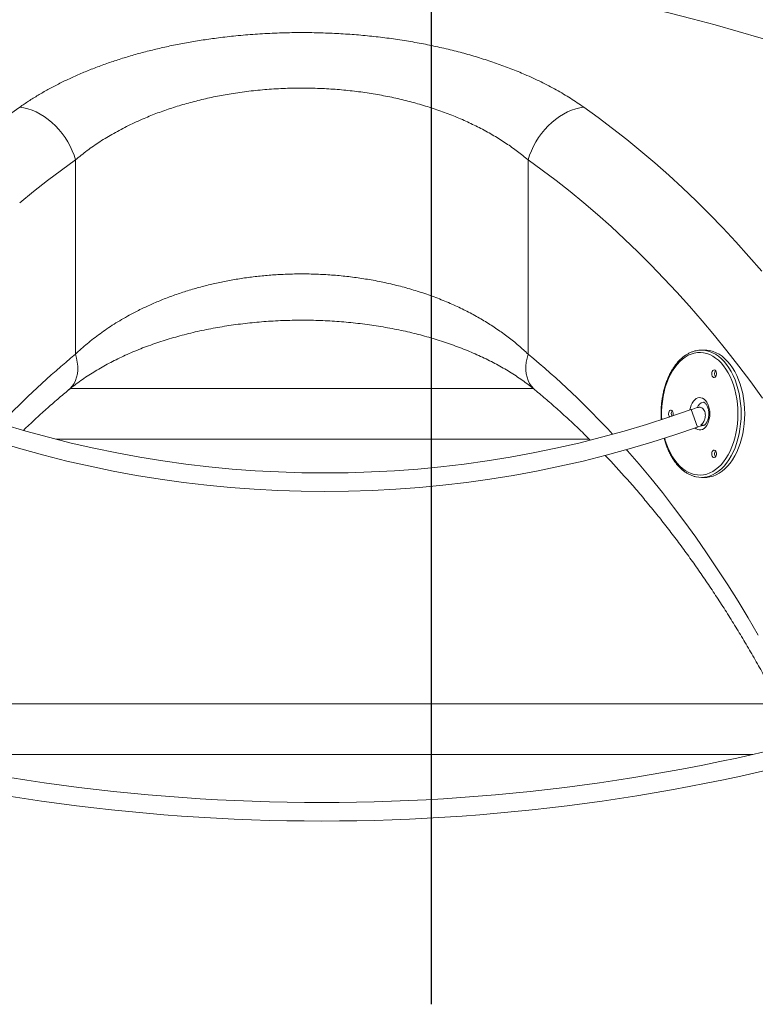
# Model space of a CAD drawing. Extents: x 180 to 316, y 75 to 247.
# Drawn here: x 293 to 299, y 227 to 235 of the extents above; entities that cross this region are included whole.
import ezdxf

# ---------------------------------------------------------------- set-up
doc = ezdxf.new("R2010")
doc.units = 0
doc.header["$LTSCALE"] = 25
doc.header["$MEASUREMENT"] = 0
doc.layers.get('0').update_dxf_attribs({"linetype": 'CONTINUOUS'})
doc.layers.add('COTAS', color=7, linetype='CONTINUOUS')

msp = doc.modelspace()

# ---------------------------------------------------------------- linework, layer by layer
at = {"color": 7, "linetype": 'Continuous', "lineweight": 15}
for p, q in [((292.4849, 234.2994), (292.6095, 234.3894)), ((292.6447, 234.3842), (292.6095, 234.3894)), ((292.6804, 234.3755), (292.6447, 234.3842)), ((292.7162, 234.3635), (292.6804, 234.3755)), ((292.7519, 234.3482), (292.7162, 234.3635)), ((292.7872, 234.3297), (292.7519, 234.3482)), ((292.8218, 234.3083), (292.7872, 234.3297)), ((297.2734, 234.3083), (297.308, 234.3297)), ((297.308, 234.3297), (297.3433, 234.3482)), ((297.3433, 234.3482), (297.379, 234.3635)), ((297.379, 234.3635), (297.4148, 234.3755)), ((297.4148, 234.3755), (297.4505, 234.3842)), ((297.4505, 234.3842), (297.4857, 234.3894)), ((297.4857, 234.3894), (297.6103, 234.2994)), ((292.8555, 234.284), (292.8218, 234.3083)), ((292.8881, 234.257), (292.8555, 234.284)), ((292.9192, 234.2276), (292.8881, 234.257)), ((297.1761, 234.2276), (297.2072, 234.257)), ((297.2072, 234.257), (297.2397, 234.284)), ((297.2397, 234.284), (297.2734, 234.3083)), ((297.6103, 234.2994), (297.734, 234.2061)), ((292.9486, 234.1959), (292.9192, 234.2276)), ((292.9761, 234.1622), (292.9486, 234.1959)), ((293.0015, 234.1269), (292.9761, 234.1622)), ((297.0937, 234.1269), (297.1191, 234.1622)), ((297.1191, 234.1622), (297.1467, 234.1959)), ((297.1467, 234.1959), (297.1761, 234.2276)), ((297.734, 234.2061), (297.8567, 234.1095)), ((293.0247, 234.09), (293.0015, 234.1269)), ((293.0454, 234.052), (293.0247, 234.09)), ((297.0499, 234.052), (297.0706, 234.09)), ((297.0706, 234.09), (297.0937, 234.1269)), ((297.8567, 234.1095), (297.9784, 234.0097)), ((293.0634, 234.013), (293.0454, 234.052)), ((293.0787, 233.9735), (293.0634, 234.013)), ((297.0165, 233.9735), (297.0318, 234.013)), ((297.0318, 234.013), (297.0499, 234.052)), ((297.9784, 234.0097), (298.0991, 233.9068)), ((293.0911, 233.9336), (292.9692, 233.8455)), ((293.0911, 233.9336), (293.0787, 233.9735)), ((293.0911, 233.9336), (293.0911, 232.254)), ((297.0041, 233.9336), (297.0165, 233.9735)), ((297.0041, 233.9336), (297.0041, 232.254)), ((297.1261, 233.8455), (297.0041, 233.9336)), ((298.0991, 233.9068), (298.2187, 233.8007)), ((292.9692, 233.8455), (292.8482, 233.7541)), ((297.247, 233.7541), (297.1261, 233.8455)), ((292.8482, 233.7541), (292.7282, 233.6595)), ((297.3671, 233.6595), (297.247, 233.7541)), ((298.2187, 233.8007), (298.3372, 233.6915)), ((292.7282, 233.6595), (292.6091, 233.5617)), ((297.4861, 233.5617), (297.3671, 233.6595)), ((298.3372, 233.6915), (298.4546, 233.5792)), ((297.6041, 233.4607), (297.4861, 233.5617)), ((298.4546, 233.5792), (298.5709, 233.4638)), ((297.7211, 233.3566), (297.6041, 233.4607)), ((298.5709, 233.4638), (298.6859, 233.3454)), ((297.8369, 233.2495), (297.7211, 233.3566)), ((298.6859, 233.3454), (298.7998, 233.224)), ((297.9517, 233.1392), (297.8369, 233.2495)), ((298.7998, 233.224), (298.9124, 233.0997)), ((298.0652, 233.0259), (297.9517, 233.1392)), ((298.9124, 233.0997), (299.0237, 232.9724)), ((298.1776, 232.9096), (298.0652, 233.0259)), ((298.2888, 232.7903), (298.1776, 232.9096)), ((298.3988, 232.6681), (298.2888, 232.7903)), ((298.5074, 232.5429), (298.3988, 232.6681)), ((298.6148, 232.4149), (298.5074, 232.5429)), ((298.7208, 232.2841), (298.6148, 232.4149)), ((298.5337, 232.2888), (298.5475, 232.2883)), ((298.5475, 232.2883), (298.575, 232.2848)), ((298.5486, 232.2838), (298.5709, 232.2777)), ((298.575, 232.2848), (298.6022, 232.2777)), ((298.8254, 232.1504), (298.7208, 232.2841)), ((293.1008, 232.2189), (293.0911, 232.254)), ((293.1073, 232.1842), (293.1008, 232.2189)), ((296.9879, 232.1842), (296.9945, 232.2189)), ((296.9945, 232.2189), (297.0041, 232.254)), ((298.3375, 232.2115), (298.3141, 232.1904)), ((298.362, 232.2295), (298.3375, 232.2115)), ((298.3873, 232.2442), (298.362, 232.2295)), ((298.4133, 232.2555), (298.3873, 232.2442)), ((298.4398, 232.2634), (298.4133, 232.2555)), ((298.4666, 232.2678), (298.4398, 232.2634)), ((298.4935, 232.2687), (298.4666, 232.2678)), ((298.5203, 232.266), (298.4935, 232.2687)), ((298.547, 232.2599), (298.5203, 232.266)), ((298.5732, 232.2503), (298.547, 232.2599)), ((298.5709, 232.2777), (298.5976, 232.2671)), ((298.5989, 232.2372), (298.5732, 232.2503)), ((298.5976, 232.2671), (298.6238, 232.2531)), ((298.6238, 232.2209), (298.5989, 232.2372)), ((298.6022, 232.2777), (298.6289, 232.2671)), ((298.6238, 232.2531), (298.6492, 232.2357)), ((298.6478, 232.2013), (298.6238, 232.2209)), ((298.6289, 232.2671), (298.6551, 232.2531)), ((298.6707, 232.1787), (298.6478, 232.2013)), ((298.6492, 232.2357), (298.6736, 232.2151)), ((298.6551, 232.2531), (298.6805, 232.2357)), ((298.6736, 232.2151), (298.6969, 232.1914)), ((298.6805, 232.2357), (298.7049, 232.2151)), ((298.7049, 232.2151), (298.7282, 232.1914)), ((293.1106, 232.1501), (293.1073, 232.1842)), ((293.1076, 232.0853), (293.1107, 232.117)), ((293.1107, 232.117), (293.1106, 232.1501)), ((296.9845, 232.117), (296.9846, 232.1501)), ((296.9877, 232.0853), (296.9845, 232.117)), ((296.9846, 232.1501), (296.9879, 232.1842)), ((298.2707, 232.1393), (298.2511, 232.1097)), ((298.2917, 232.1663), (298.2707, 232.1393)), ((298.3141, 232.1904), (298.2917, 232.1663)), ((298.6002, 232.1124), (298.5953, 232.1052)), ((298.6063, 232.1167), (298.6002, 232.1124)), ((298.6129, 232.1176), (298.6063, 232.1167)), ((298.6194, 232.115), (298.6129, 232.1176)), ((298.6249, 232.1091), (298.6194, 232.115)), ((298.6924, 232.1532), (298.6707, 232.1787)), ((298.7128, 232.1249), (298.6924, 232.1532)), ((298.6969, 232.1914), (298.7189, 232.1648)), ((298.7316, 232.094), (298.7128, 232.1249)), ((298.7189, 232.1648), (298.7396, 232.1355)), ((298.7282, 232.1914), (298.7502, 232.1648)), ((298.7396, 232.1355), (298.7587, 232.1035)), ((298.7502, 232.1648), (298.7709, 232.1355)), ((298.7709, 232.1355), (298.79, 232.1035)), ((298.9287, 232.014), (298.8254, 232.1504)), ((293.0791, 232.0011), (293.0916, 232.027)), ((293.0916, 232.027), (293.1012, 232.0552)), ((293.1012, 232.0552), (293.1076, 232.0853)), ((296.9941, 232.0552), (296.9877, 232.0853)), ((297.0036, 232.027), (296.9941, 232.0552)), ((297.0162, 232.0011), (297.0036, 232.027)), ((298.2167, 232.0433), (298.2021, 232.0069)), ((298.233, 232.0776), (298.2167, 232.0433)), ((298.2511, 232.1097), (298.233, 232.0776)), ((298.5921, 232.0958), (298.591, 232.0852)), ((298.591, 232.0852), (298.5921, 232.0747)), ((298.5953, 232.1052), (298.5921, 232.0958)), ((298.5921, 232.0747), (298.5953, 232.0652)), ((298.5953, 232.0652), (298.6002, 232.058)), ((298.6002, 232.058), (298.6063, 232.0537)), ((298.6063, 232.0537), (298.6129, 232.0528)), ((298.6129, 232.0528), (298.6194, 232.0554)), ((298.6194, 232.0554), (298.6249, 232.0613)), ((298.629, 232.1007), (298.6249, 232.1091)), ((298.6249, 232.0613), (298.629, 232.0697)), ((298.6312, 232.0906), (298.629, 232.1007)), ((298.629, 232.0697), (298.6312, 232.0799)), ((298.6312, 232.0799), (298.6312, 232.0906)), ((298.7488, 232.0607), (298.7316, 232.094)), ((298.7643, 232.0253), (298.7488, 232.0607)), ((298.7587, 232.1035), (298.7761, 232.0692)), ((298.7761, 232.0692), (298.7918, 232.0327)), ((298.79, 232.1035), (298.8074, 232.0692)), ((298.7918, 232.0327), (298.8056, 231.9944)), ((298.8074, 232.0692), (298.8231, 232.0327)), ((298.8231, 232.0327), (298.8369, 231.9944)), ((293.0324, 231.9453), (293.0452, 231.9569)), ((293.0452, 231.9569), (293.0635, 231.9776)), ((293.0635, 231.9776), (293.0791, 232.0011)), ((297.0317, 231.9776), (297.0162, 232.0011)), ((297.05, 231.9569), (297.0317, 231.9776)), ((297.0628, 231.9453), (297.05, 231.9569)), ((298.1895, 231.9688), (298.1788, 231.9291)), ((298.2021, 232.0069), (298.1895, 231.9688)), ((298.7779, 231.988), (298.7643, 232.0253)), ((298.7896, 231.9491), (298.7779, 231.988)), ((298.7992, 231.9087), (298.7896, 231.9491)), ((298.8056, 231.9944), (298.8174, 231.9544)), ((298.8174, 231.9544), (298.8271, 231.913)), ((298.8369, 231.9944), (298.8487, 231.9544)), ((298.8487, 231.9544), (298.8585, 231.913)), ((299.0305, 231.8748), (298.9287, 232.014)), ((298.1702, 231.8881), (298.1636, 231.8462)), ((298.1788, 231.9291), (298.1702, 231.8881)), ((298.4316, 231.8472), (298.4432, 231.86)), ((298.4432, 231.86), (298.4558, 231.8697)), ((298.4558, 231.8697), (298.4693, 231.876)), ((298.4693, 231.876), (298.4832, 231.8787)), ((298.4832, 231.8787), (298.4972, 231.8778)), ((298.4972, 231.8778), (298.511, 231.8733)), ((298.511, 231.8733), (298.5241, 231.8653)), ((298.5241, 231.8653), (298.5362, 231.854)), ((298.8068, 231.8672), (298.7992, 231.9087)), ((298.8123, 231.8249), (298.8068, 231.8672)), ((298.8271, 231.913), (298.8348, 231.8704)), ((298.8348, 231.8704), (298.8403, 231.827)), ((298.8585, 231.913), (298.8661, 231.8704)), ((298.8661, 231.8704), (298.8716, 231.827)), ((298.1593, 231.8035), (298.1571, 231.7604)), ((298.1636, 231.8462), (298.1593, 231.8035)), ((298.2328, 231.7703), (298.2267, 231.766)), ((298.2394, 231.7712), (298.2328, 231.7703)), ((298.2459, 231.7686), (298.2394, 231.7712)), ((298.4019, 231.771), (298.4021, 231.7723)), ((298.4021, 231.7723), (298.4066, 231.7937)), ((298.4066, 231.7937), (298.4131, 231.8136)), ((298.4666, 231.6242), (298.4128, 231.7749)), ((298.4131, 231.8136), (298.4215, 231.8316)), ((298.4215, 231.8316), (298.4316, 231.8472)), ((298.5362, 231.854), (298.5471, 231.8398)), ((298.5471, 231.8398), (298.5564, 231.8229)), ((298.5564, 231.8229), (298.5639, 231.8039)), ((298.5639, 231.8039), (298.5694, 231.7831)), ((298.5694, 231.7831), (298.5728, 231.7613)), ((298.8156, 231.782), (298.8123, 231.8249)), ((298.8167, 231.7388), (298.8156, 231.782)), ((298.8403, 231.827), (298.8437, 231.7831)), ((298.8437, 231.7831), (298.8448, 231.7388)), ((298.8716, 231.827), (298.875, 231.7831)), ((298.875, 231.7831), (298.8761, 231.7388)), ((298.1571, 231.7604), (298.1571, 231.7172)), ((298.1571, 231.7172), (298.1583, 231.6882)), ((298.2186, 231.7493), (298.2175, 231.7388)), ((298.2175, 231.7388), (298.2175, 231.7388)), ((298.2218, 231.7588), (298.2186, 231.7493)), ((298.2267, 231.766), (298.2218, 231.7588)), ((298.2514, 231.7627), (298.2459, 231.7686)), ((298.2555, 231.7543), (298.2514, 231.7627)), ((298.2542, 231.7199), (298.2555, 231.7233)), ((298.2577, 231.7441), (298.2555, 231.7543)), ((298.2555, 231.7233), (298.2577, 231.7334)), ((298.2577, 231.7334), (298.2577, 231.7441)), ((298.5694, 231.6945), (298.5639, 231.6737)), ((298.5728, 231.7163), (298.5694, 231.6945)), ((298.5728, 231.7613), (298.5739, 231.7388)), ((298.5739, 231.7388), (298.5728, 231.7163)), ((298.8123, 231.6527), (298.8156, 231.6956)), ((298.8156, 231.6956), (298.8167, 231.7388)), ((298.8437, 231.6945), (298.8403, 231.6506)), ((298.8448, 231.7388), (298.8437, 231.6945)), ((298.875, 231.6945), (298.8716, 231.6506)), ((298.8761, 231.7388), (298.875, 231.6945)), ((298.4558, 231.6079), (298.4445, 231.6164)), ((298.4693, 231.6016), (298.4558, 231.6079)), ((298.4832, 231.5989), (298.4693, 231.6016)), ((298.511, 231.6043), (298.4972, 231.5998)), ((298.5241, 231.6123), (298.511, 231.6043)), ((298.5134, 231.6391), (298.5181, 231.6388)), ((298.5362, 231.6236), (298.5241, 231.6123)), ((298.5471, 231.6378), (298.5362, 231.6236)), ((298.5564, 231.6547), (298.5471, 231.6378)), ((298.5639, 231.6737), (298.5564, 231.6547)), ((298.7992, 231.5689), (298.8068, 231.6103)), ((298.8068, 231.6103), (298.8123, 231.6527)), ((298.8348, 231.6072), (298.8271, 231.5646)), ((298.8403, 231.6506), (298.8348, 231.6072)), ((298.8661, 231.6072), (298.8585, 231.5646)), ((298.8716, 231.6506), (298.8661, 231.6072)), ((298.1839, 231.5283), (298.1895, 231.5088)), ((298.4972, 231.5998), (298.4832, 231.5989)), ((298.7779, 231.4895), (298.7896, 231.5285)), ((298.7896, 231.5285), (298.7992, 231.5689)), ((298.8174, 231.5232), (298.8056, 231.4832)), ((298.8271, 231.5646), (298.8174, 231.5232)), ((298.8487, 231.5232), (298.8369, 231.4832)), ((298.8585, 231.5646), (298.8487, 231.5232)), ((298.1895, 231.5088), (298.2021, 231.4707)), ((298.2021, 231.4707), (298.2167, 231.4343)), ((298.2167, 231.4343), (298.233, 231.4)), ((298.7488, 231.4169), (298.7643, 231.4523)), ((298.7643, 231.4523), (298.7779, 231.4895)), ((298.7918, 231.4448), (298.7761, 231.4084)), ((298.8056, 231.4832), (298.7918, 231.4448)), ((298.8231, 231.4448), (298.8074, 231.4084)), ((298.8369, 231.4832), (298.8231, 231.4448)), ((297.8541, 231.4286), (297.862, 231.4196)), ((297.862, 231.4196), (297.9639, 231.3019)), ((298.233, 231.4), (298.2511, 231.3679)), ((298.2511, 231.3679), (298.2707, 231.3382)), ((298.5921, 231.4029), (298.591, 231.3924)), ((298.591, 231.3924), (298.5921, 231.3818)), ((298.5953, 231.4123), (298.5921, 231.4029)), ((298.5921, 231.3818), (298.5953, 231.3724)), ((298.6002, 231.4196), (298.5953, 231.4123)), ((298.5953, 231.3724), (298.6002, 231.3652)), ((298.6063, 231.4239), (298.6002, 231.4196)), ((298.6002, 231.3652), (298.6063, 231.3609)), ((298.6129, 231.4248), (298.6063, 231.4239)), ((298.6063, 231.3609), (298.6129, 231.36)), ((298.6194, 231.4221), (298.6129, 231.4248)), ((298.6129, 231.36), (298.6194, 231.3626)), ((298.6249, 231.4163), (298.6194, 231.4221)), ((298.6194, 231.3626), (298.6249, 231.3685)), ((298.629, 231.4079), (298.6249, 231.4163)), ((298.6249, 231.3685), (298.629, 231.3769)), ((298.6312, 231.3977), (298.629, 231.4079)), ((298.629, 231.3769), (298.6312, 231.387)), ((298.6312, 231.387), (298.6312, 231.3977)), ((298.6924, 231.3244), (298.7128, 231.3527)), ((298.7128, 231.3527), (298.7316, 231.3836)), ((298.7316, 231.3836), (298.7488, 231.4169)), ((298.7587, 231.3741), (298.7396, 231.3421)), ((298.7761, 231.4084), (298.7587, 231.3741)), ((298.79, 231.3741), (298.7709, 231.3421)), ((298.8074, 231.4084), (298.79, 231.3741)), ((297.9639, 231.3019), (298.0644, 231.1813)), ((298.2707, 231.3382), (298.2917, 231.3113)), ((298.2917, 231.3113), (298.3141, 231.2872)), ((298.3141, 231.2872), (298.3375, 231.2661)), ((298.3375, 231.2661), (298.362, 231.2481)), ((298.6238, 231.2567), (298.6478, 231.2762)), ((298.6478, 231.2762), (298.6707, 231.2989)), ((298.6736, 231.2625), (298.6492, 231.2419)), ((298.6707, 231.2989), (298.6924, 231.3244)), ((298.6969, 231.2862), (298.6736, 231.2625)), ((298.7049, 231.2625), (298.6805, 231.2419)), ((298.7189, 231.3128), (298.6969, 231.2862)), ((298.7282, 231.2862), (298.7049, 231.2625)), ((298.7396, 231.3421), (298.7189, 231.3128)), ((298.7502, 231.3128), (298.7282, 231.2862)), ((298.7709, 231.3421), (298.7502, 231.3128)), ((298.0644, 231.1813), (298.1636, 231.0579)), ((298.362, 231.2481), (298.3873, 231.2334)), ((298.3873, 231.2334), (298.4133, 231.2221)), ((298.4133, 231.2221), (298.4398, 231.2142)), ((298.4398, 231.2142), (298.4666, 231.2098)), ((298.4666, 231.2098), (298.4935, 231.2089)), ((298.4935, 231.2089), (298.5203, 231.2115)), ((298.5203, 231.2115), (298.547, 231.2177)), ((298.5475, 231.1892), (298.5337, 231.1888)), ((298.547, 231.2177), (298.5732, 231.2273)), ((298.575, 231.1928), (298.5475, 231.1892)), ((298.5709, 231.1999), (298.5507, 231.1943)), ((298.5976, 231.2105), (298.5709, 231.1999)), ((298.5732, 231.2273), (298.5989, 231.2403)), ((298.6022, 231.1999), (298.575, 231.1928)), ((298.6238, 231.2245), (298.5976, 231.2105)), ((298.5989, 231.2403), (298.6238, 231.2567)), ((298.6289, 231.2105), (298.6022, 231.1999)), ((298.6492, 231.2419), (298.6238, 231.2245)), ((298.6551, 231.2245), (298.6289, 231.2105)), ((298.6805, 231.2419), (298.6551, 231.2245)), ((298.1636, 231.0579), (298.2614, 230.9317)), ((298.2614, 230.9317), (298.3578, 230.8027)), ((298.3578, 230.8027), (298.4528, 230.6711)), ((298.4528, 230.6711), (298.5463, 230.5367)), ((298.5463, 230.5367), (298.6384, 230.3998)), ((298.6384, 230.3998), (298.7289, 230.2602)), ((298.7289, 230.2602), (298.8179, 230.1181)), ((298.8179, 230.1181), (298.9053, 229.9735)), ((298.9053, 229.9735), (298.9911, 229.8265))]:
    msp.add_line(p, q, dxfattribs=at)
for centre, radius, start, end in [((295.0476, 222.0821), 13.5, 45.37066, 102.17612), ((298.5024, 232.0733), 0.2155, 77.62595, 102.31053), ((297.7625, 226.6027), 7.3321, 129.57683, 136.46374), ((292.2539, 226.5166), 7.4487, 42.63006, 50.37725), ((298.6575, 232.0852), 0.0435, 142.5585, 217.4415), ((295.2476, 240.6472), 9.42, 250.36626, 289.63374), ((298.6665, 231.0638), 0.755, 104.93808, 109.63374), ((298.5271, 231.7753), 0.0641, 97.82347, 165.42901), ((298.255, 231.7363), 0.0376, 176.25065, 222.63146), ((298.2849, 231.7386), 0.0444, 143.09201, 208.88803), ((295.2476, 240.6472), 9.58, 250.36626, 289.63374), ((298.6665, 231.0638), 0.595, 104.91197, 109.63374), ((298.6575, 231.3924), 0.0435, 142.5585, 217.4415), ((298.5024, 231.4045), 0.2156, 257.28038, 282.95855), ((295.2207, 245.2983), 16.92, 253.6524, 286.3476), ((295.2207, 245.2983), 17.08, 253.6524, 286.3476)]:
    msp.add_arc(centre, radius, start, end, dxfattribs=at)
for points, knots in [([(292.6095, 234.3894), (292.6349, 234.407), (292.6859, 234.4422), (292.7675, 234.4929), (292.8534, 234.5423), (292.9436, 234.5899), (293.0384, 234.636), (293.1375, 234.6802), (293.2411, 234.7224), (293.3473, 234.7619), (293.4563, 234.7989), (293.5676, 234.8332), (293.6827, 234.8652), (293.8013, 234.8948), (293.9238, 234.922), (294.0494, 234.9465), (294.1783, 234.9683), (294.3142, 234.9878), (294.4626, 235.0052), (294.6232, 235.0194), (294.7917, 235.0293), (294.9621, 235.0343), (295.1289, 235.0343), (295.2896, 235.0297), (295.4437, 235.0212), (295.5955, 235.0088), (295.7464, 234.9923), (295.896, 234.9717), (296.0439, 234.9471), (296.1885, 234.9186), (296.3296, 234.8865), (296.4667, 234.8507), (296.6005, 234.8113), (296.7304, 234.7683), (296.8561, 234.7218), (296.9854, 234.6686), (297.1167, 234.6081), (297.2483, 234.5394), (297.3724, 234.4668), (297.448, 234.4152), (297.4857, 234.3894)], [0, 0, 0, 0, 0.022758, 0.045632, 0.068506, 0.091632, 0.114758, 0.138148, 0.161538, 0.185062, 0.207827, 0.230739, 0.253651, 0.276887, 0.300122, 0.323696, 0.347269, 0.371014, 0.397291, 0.426462, 0.455632, 0.485242, 0.514851, 0.542028, 0.568615, 0.595223, 0.621811, 0.648864, 0.675938, 0.702992, 0.72998, 0.756988, 0.783978, 0.811387, 0.838814, 0.866224, 0.899525, 0.932827, 0.966413, 1, 1, 1, 1]), ([(297.0041, 233.9336), (296.9741, 233.9582), (296.914, 234.0074), (296.8148, 234.0772), (296.709, 234.1436), (296.5976, 234.2053), (296.481, 234.2623), (296.3598, 234.3144), (296.2327, 234.3622), (296.1005, 234.4053), (295.9647, 234.4431), (295.8256, 234.4754), (295.6837, 234.5023), (295.5387, 234.5239), (295.3915, 234.54), (295.2398, 234.5507), (295.0841, 234.5552), (294.9249, 234.5533), (294.7662, 234.5451), (294.6093, 234.5305), (294.4595, 234.5103), (294.3172, 234.4851), (294.1823, 234.4556), (294.0508, 234.4214), (293.9235, 234.3827), (293.801, 234.3398), (293.6753, 234.2896), (293.5481, 234.2311), (293.4208, 234.1637), (293.3018, 234.0913), (293.1908, 234.0149), (293.1243, 233.9607), (293.0911, 233.9336)], [0, 0, 0, 0, 0.033922, 0.067899, 0.101871, 0.135784, 0.168414, 0.201146, 0.233902, 0.266615, 0.29923, 0.331025, 0.362934, 0.394877, 0.426775, 0.45856, 0.492229, 0.526039, 0.5599, 0.593716, 0.627389, 0.658151, 0.689031, 0.719981, 0.750943, 0.78185, 0.81263, 0.850012, 0.887511, 0.925066, 0.962594, 1, 1, 1, 1]), ([(293.0911, 232.254), (293.1244, 232.2846), (293.1909, 232.3457), (293.3028, 232.4323), (293.424, 232.5147), (293.5406, 232.5833), (293.6483, 232.6394), (293.7444, 232.6845), (293.845, 232.727), (293.9501, 232.7665), (294.0596, 232.8028), (294.1705, 232.8349), (294.2822, 232.8627), (294.3943, 232.8865), (294.5097, 232.9068), (294.6281, 232.9233), (294.7492, 232.9358), (294.8731, 232.9443), (294.9994, 232.9483), (295.1278, 232.9477), (295.2575, 232.9424), (295.3879, 232.9321), (295.5184, 232.9168), (295.6506, 232.8961), (295.7837, 232.8697), (295.9168, 232.8373), (296.0477, 232.7993), (296.1757, 232.7558), (296.3004, 232.7068), (296.4187, 232.6536), (296.5305, 232.5965), (296.6358, 232.536), (296.7363, 232.4714), (296.8315, 232.4026), (296.9218, 232.3302), (296.9767, 232.2794), (297.0041, 232.254)], [0, 0, 0, 0, 0.038122, 0.076242, 0.115008, 0.153772, 0.17955, 0.205344, 0.23112, 0.257531, 0.283961, 0.31037, 0.335417, 0.360482, 0.385527, 0.411326, 0.437147, 0.462945, 0.489881, 0.516843, 0.543778, 0.571725, 0.599701, 0.62765, 0.657911, 0.688206, 0.718471, 0.74993, 0.781423, 0.812887, 0.843639, 0.874417, 0.905173, 0.936773, 0.968396, 1, 1, 1, 1]), ([(293.0326, 231.9452), (293.0336, 231.946), (293.0503, 231.9602), (293.0852, 231.9872), (293.1372, 232.0258), (293.1917, 232.0632), (293.248, 232.0994), (293.3061, 232.1342), (293.3654, 232.1673), (293.4264, 232.1991), (293.4891, 232.2296), (293.554, 232.2592), (293.6206, 232.2874), (293.6888, 232.3143), (293.7585, 232.3398), (293.8295, 232.3639), (293.902, 232.3867), (293.9756, 232.4079), (294.0505, 232.4278), (294.1263, 232.4461), (294.2031, 232.463), (294.2806, 232.4783), (294.3589, 232.4921), (294.4379, 232.5044), (294.5176, 232.5152), (294.5981, 232.5245), (294.6789, 232.5323), (294.7602, 232.5385), (294.8419, 232.5432), (294.924, 232.5463), (295.0059, 232.5479), (295.0873, 232.5479), (295.1686, 232.5464), (295.2498, 232.5434), (295.331, 232.5388), (295.412, 232.5327), (295.4926, 232.525), (295.5727, 232.5158), (295.6521, 232.5051), (295.731, 232.4929), (295.8094, 232.4792), (295.8867, 232.4641), (295.9624, 232.4476), (296.0366, 232.4298), (296.1099, 232.4105), (296.1825, 232.3898), (296.2544, 232.3674), (296.3253, 232.3436), (296.3948, 232.3185), (296.4629, 232.2919), (296.5293, 232.2642), (296.5938, 232.2353), (296.6562, 232.2054), (296.7162, 232.1745), (296.7742, 232.1427), (296.8308, 232.1095), (296.8861, 232.0747), (296.9399, 232.0385), (296.9918, 232.001), (297.0327, 231.9698), (297.0554, 231.9509), (297.0623, 231.9451)], [0, 0, 0, 0, 0.001191, 0.020821, 0.040255, 0.059472, 0.078454, 0.097188, 0.115671, 0.133405, 0.151474, 0.169409, 0.18721, 0.204882, 0.22243, 0.23986, 0.257181, 0.274401, 0.291532, 0.308584, 0.325455, 0.342292, 0.359025, 0.375687, 0.392312, 0.408921, 0.425554, 0.442005, 0.458574, 0.475169, 0.491667, 0.508004, 0.524293, 0.54072, 0.557146, 0.573601, 0.590121, 0.606718, 0.623193, 0.63985, 0.656618, 0.673409, 0.690098, 0.706634, 0.723311, 0.740294, 0.757452, 0.774766, 0.792214, 0.809772, 0.827411, 0.845101, 0.862808, 0.880488, 0.898124, 0.916061, 0.934545, 0.953283, 0.972255, 0.991439, 1, 1, 1, 1]), ([(298.4539, 232.2834), (298.453, 232.2833), (298.4434, 232.2817), (298.4251, 232.2757), (298.3994, 232.2653), (298.3742, 232.2515), (298.3498, 232.2349), (298.3263, 232.2153), (298.3037, 232.193), (298.2824, 232.168), (298.2623, 232.1406), (298.2436, 232.1108), (298.2264, 232.0788), (298.2109, 232.0449), (298.197, 232.0093), (298.1849, 231.9721), (298.1746, 231.9337), (298.1662, 231.8941), (298.1598, 231.8536), (298.1552, 231.8125), (298.1527, 231.7709), (298.1521, 231.7295), (298.1533, 231.7021), (298.1539, 231.6885)], [0, 0, 0, 0, 0.004613, 0.053361, 0.10227, 0.151399, 0.200772, 0.250377, 0.300177, 0.350124, 0.400172, 0.450278, 0.500413, 0.550549, 0.600674, 0.650781, 0.700868, 0.750937, 0.800988, 0.851027, 0.901057, 0.951083, 1, 1, 1, 1]), ([(292.6408, 231.5952), (292.6578, 231.6117), (292.7072, 231.6596), (292.7898, 231.7357), (292.8886, 231.8239), (292.9696, 231.8933), (293.0177, 231.9332), (293.0324, 231.9453)], [0, 0, 0, 0, 0.132893, 0.384815, 0.636867, 0.889063, 1, 1, 1, 1]), ([(297.0628, 231.9453), (297.0802, 231.9309), (297.131, 231.8888), (297.2147, 231.8168), (297.3136, 231.7284), (297.4115, 231.6371), (297.4868, 231.5649), (297.5291, 231.5223), (297.5394, 231.5119)], [0, 0, 0, 0, 0.107283, 0.314071, 0.520754, 0.727308, 0.933744, 1, 1, 1, 1]), ([(298.472, 231.793), (298.4755, 231.7938), (298.4835, 231.7957), (298.4979, 231.7936), (298.513, 231.7854), (298.5261, 231.769), (298.5339, 231.7484), (298.5362, 231.726), (298.5338, 231.7021), (298.5268, 231.6809), (298.5171, 231.6636), (298.5072, 231.6503), (298.4996, 231.6434), (298.4957, 231.6398)], [0, 0, 0, 0, 0.0683642, 0.155851, 0.2732923, 0.3704662, 0.4681575, 0.5535915, 0.6369076, 0.7532574, 0.8335594, 0.9139757, 1, 1, 1, 1]), ([(298.5182, 231.8386), (298.5193, 231.8386), (298.5217, 231.8386), (298.5262, 231.8368), (298.5322, 231.833), (298.539, 231.8263), (298.546, 231.8168), (298.5523, 231.8048), (298.5577, 231.7907), (298.5619, 231.7749), (298.5644, 231.7581), (298.5652, 231.7459), (298.5652, 231.7395), (298.5652, 231.7388)], [0, 0, 0, 0, 0.093201, 0.197638, 0.293938, 0.396459, 0.494978, 0.593027, 0.691601, 0.791197, 0.89175, 0.987904, 1, 1, 1, 1]), ([(298.5652, 231.7388), (298.5651, 231.7358), (298.565, 231.7268), (298.5635, 231.7121), (298.5602, 231.6954), (298.5554, 231.6802), (298.5495, 231.667), (298.5429, 231.6562), (298.5361, 231.6482), (298.5297, 231.6428), (298.5242, 231.6399), (298.5206, 231.6388), (298.5187, 231.6389), (298.518, 231.639)], [0, 0, 0, 0, 0.05138, 0.15244, 0.25307, 0.352776, 0.451266, 0.548473, 0.644804, 0.74137, 0.840327, 0.947016, 1, 1, 1, 1]), ([(298.4957, 231.6398), (298.4984, 231.6399), (298.5038, 231.6399), (298.5101, 231.6397), (298.5137, 231.6391), (298.5135, 231.6389), (298.5134, 231.6389)], [0, 0, 0, 0, 0.265127, 0.538752, 0.76912, 1, 1, 1, 1]), ([(298.5098, 231.6399), (298.5094, 231.64), (298.5077, 231.6404), (298.5042, 231.6433), (298.5016, 231.6456)], [0, 0, 0, 0, 0.226955, 1, 1, 1, 1]), ([(298.179, 231.528), (298.1792, 231.5274), (298.1824, 231.5138), (298.1904, 231.4883), (298.2031, 231.4517), (298.2178, 231.4168), (298.2342, 231.3838), (298.2521, 231.3527), (298.2715, 231.3239), (298.2923, 231.2975), (298.3144, 231.2736), (298.3376, 231.2524), (298.3618, 231.2341), (298.3869, 231.2187), (298.4127, 231.2065), (298.4345, 231.1985), (298.4479, 231.1957), (298.4523, 231.1948)], [0, 0, 0, 0, 0.003223, 0.07722, 0.151259, 0.225341, 0.299466, 0.373631, 0.447821, 0.522006, 0.596144, 0.670178, 0.744037, 0.817641, 0.890915, 0.963809, 1, 1, 1, 1]), ([(297.6689, 231.3795), (297.6793, 231.3688), (297.7214, 231.3251), (297.7942, 231.2458), (297.8875, 231.1416), (297.9796, 231.0346), (298.0707, 230.9251), (298.1607, 230.8131), (298.2496, 230.6987), (298.3374, 230.5817), (298.4239, 230.4623), (298.5093, 230.3406), (298.5935, 230.2164), (298.6764, 230.09), (298.758, 229.9612), (298.8384, 229.8302), (298.9174, 229.697), (298.9951, 229.5616), (299.0714, 229.424), (299.1463, 229.2843), (299.2197, 229.1425), (299.2859, 229.0108), (299.327, 228.9255), (299.3446, 228.8888)], [0, 0, 0, 0, 0.016231, 0.066114, 0.115979, 0.165828, 0.215663, 0.265487, 0.315301, 0.365106, 0.414905, 0.464699, 0.514488, 0.564275, 0.61406, 0.663845, 0.713629, 0.763414, 0.813201, 0.86299, 0.912781, 0.962576, 1, 1, 1, 1])]:
    msp.add_open_spline(points, degree=3, knots=knots, dxfattribs=at)
for points in [[(298.5337, 232.2888), (298.5024, 232.2888)], [(297.0458, 231.9588), (293.0496, 231.9588)], [(292.922, 231.5188), (297.5326, 231.5188)], [(298.5024, 231.1888), (298.5337, 231.1888)], [(299.1725, 229.2328), (290.9227, 229.2328)], [(291.4981, 228.7928), (298.9432, 228.7928)]]:
    msp.add_open_spline(points, degree=1, dxfattribs=at)
at = {"layer": 'COTAS', "color": 7, "linetype": 'Continuous', "ltscale": 40}
msp.add_line((296.1646, 235.4312), (296.1646, 226.634), dxfattribs=at)

doc.saveas('drawing.dxf')
